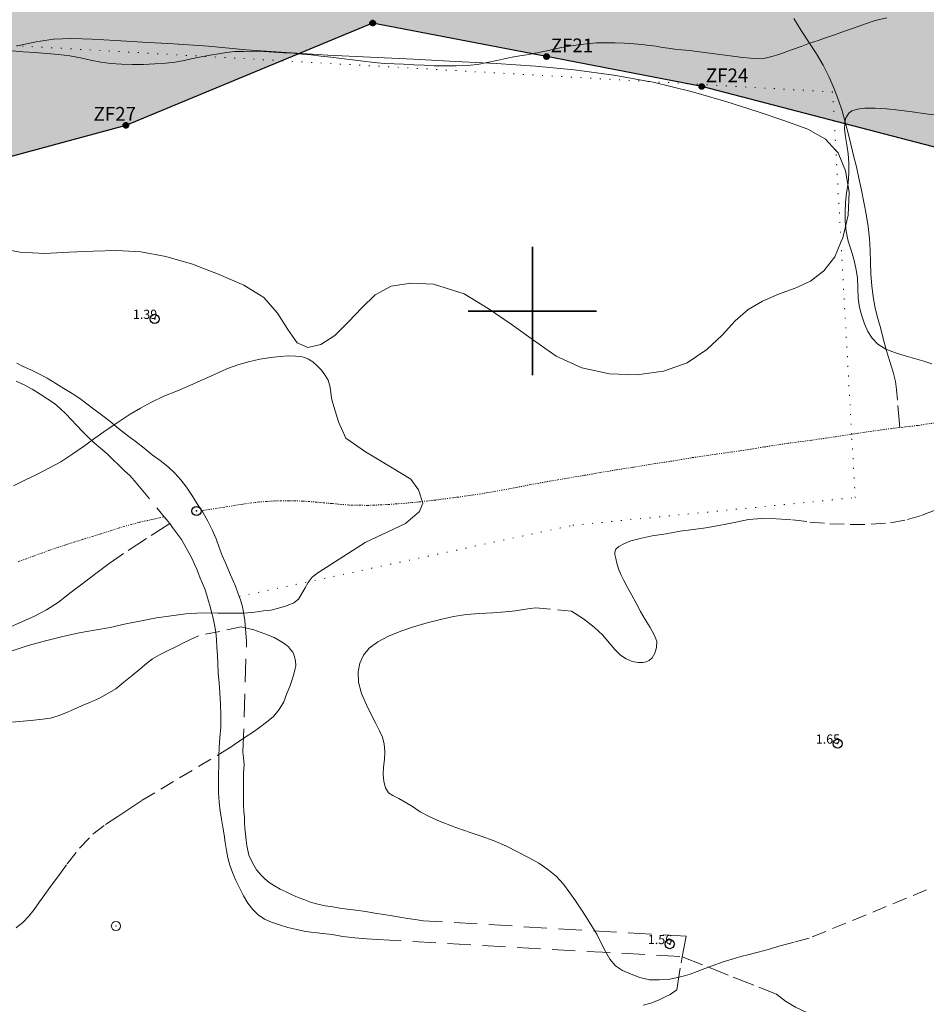
# Model space of a CAD drawing. Extents: x 499867 to 501117, y 1831487 to 1832297.
# Drawn here: x 500044 to 500143, y 1832124 to 1832232 of the extents above; entities that cross this region are included whole.
import ezdxf

# ---------------------------------------------------------------- set-up
doc = ezdxf.new("R2010")
doc.units = 0
doc.header["$MEASUREMENT"] = 0
doc.header["$PDMODE"] = 32
doc.header["$PDSIZE"] = -0.37
for name, pattern in [('ACAD_ISO02W100', [15, 12, -3]), ('DIVIDE', [1.25, 0.5, -0.25, 0, -0.25, 0, -0.25]), ('DOT2', [3.175, 0, -3.175]), ('HIDDEN', [9.525, 6.35, -3.175])]:
    doc.linetypes.add(name, pattern=pattern)
for name, color, linetype in [('0BUFER', 7, 'Continuous'), ('0E20', 7, 'Continuous'), ('0VERT7', 7, 'Continuous'), ('1TODAS1K', 7, 'Continuous'), ('1VERTICE2', 7, 'Continuous'), ('ARBOLES', 90, 'Continuous'), ('BRECHA', 7, 'Continuous'), ('CERCA', 1, 'Continuous'), ('COTA FOTOGRAMETRICA', 10, 'Continuous'), ('CULTIVO', 7, 'Continuous'), ('CURVA AUXILIAR', 7, 'Continuous'), ('CURVA INTERMEDIA', 17, 'Continuous'), ('ESCURRIMIENTO', 7, 'Continuous'), ('FLECHA DE ESCURRIMIENTO', 7, 'Continuous'), ('SIMBOLO GRADICULA', 7, 'Continuous'), ('VEREDA', 7, 'Continuous')]:
    doc.layers.add(name, color=color, linetype=linetype)
doc.styles.add('WMF-Times New Roman0', font='TIMES.TTF')
doc.linetypes.add('ZIGZAG', pattern='A,0.00254,-5.08,[131,ltypeshp.shx,S=5.08,R=0,X=-5.08,Y=0],-10.16,[131,ltypeshp.shx,S=5.08,R=180,X=5.08,Y=0],-5.08', length=20.32254)

msp = doc.modelspace()

# ---------------------------------------------------------------- hatches: boundary and pattern name
at = {"linetype": 'Continuous'}
for color, points in [(254, [(500627.663, 1832261.274), (500627.592, 1832260.739), (500623.835, 1832249.998), (500620.415, 1832245.619), (500598.508, 1832229.278), (500592.138, 1832221.95), (500585.326, 1832215.982), (500580.472, 1832213.03), (500570.759, 1832208.879), (500564.373, 1832203.219), (500556.197, 1832197.744), (500535.629, 1832186.907), (500518.064, 1832179.336), (500486.389, 1832160.204), (500472.071, 1832153.693), (500459.56, 1832149.32), (500454.248, 1832148.241), (500438.199, 1832147.206), (500419.674, 1832144.822), (500407.802, 1832144.732), (500386.304, 1832146.648), (500347.013, 1832144.804), (500341.479, 1832145.317), (500329.309, 1832148.271), (500291.864, 1832160.875), (500276.776, 1832168.104), (500263.851, 1832177.294), (500248.08, 1832186.71), (500196.479, 1832207.673), (500182.057, 1832211.441), (500168.802, 1832212.993), (500147.156, 1832217.052), (500118.482, 1832224.499), (500101.543, 1832227.763), (500082.556, 1832231.422), (500055.613, 1832220.264), (500041.44, 1832216.445), (500026.802, 1832215.109), (500014.448, 1832216.27), (499991.651, 1832222.967), (499964.688, 1832227.157), (499939.509, 1832228), (499923.984, 1832229.813), (499906.157, 1832230.632), (499902.39, 1832230.806), (499890.255, 1832227.104), (499890.255, 1832248.081), (499897.36, 1832250.315), (499901.534, 1832250.866), (499925.654, 1832249.757), (499940.179, 1832247.989), (499966.565, 1832247.105), (499996.024, 1832242.527), (500020.085, 1832235.459), (500027.774, 1832235.085), (500037.967, 1832236.141), (500050.292, 1832239.543), (500078.131, 1832251.258), (500078.275, 1832251.266), (500085.137, 1832251.648), (500091.377, 1832249.56), (500098.663, 1832248.85), (500112.523, 1832245.526), (500122.409, 1832244.145), (500150.842, 1832236.709), (500172.488, 1832232.65), (500185.727, 1832231.154), (500202.798, 1832226.693), (500257.022, 1832204.665), (500274.996, 1832193.934), (500285.418, 1832186.141), (500300.506, 1832178.912), (500335.613, 1832167.252), (500346.075, 1832164.782), (500386.725, 1832166.69), (500409.578, 1832164.653), (500419.334, 1832164.819), (500436.202, 1832167.119), (500452.961, 1832168.2), (500465.472, 1832172.573), (500478.003, 1832178.361), (500508.888, 1832197.164), (500526.357, 1832204.628), (500545.514, 1832214.652), (500551.107, 1832218.186), (500559.919, 1832225.996), (500572.612, 1832231.421), (500577.043, 1832235.07), (500584.657, 1832243.83), (500598.423, 1832254.651), (500603.955, 1832257.524), (500606.514, 1832259.998), (500606.892, 1832261.274)]), (174, [(500082.56, 1832231.12), (500082.5, 1832231.13), (500082.45, 1832231.14), (500082.41, 1832231.16), (500082.36, 1832231.19), (500082.33, 1832231.23), (500082.3, 1832231.27), (500082.27, 1832231.32), (500082.26, 1832231.37), (500082.26, 1832231.42), (500082.26, 1832231.47), (500082.27, 1832231.52), (500082.3, 1832231.57), (500082.33, 1832231.61), (500082.36, 1832231.65), (500082.41, 1832231.68), (500082.45, 1832231.7), (500082.5, 1832231.72), (500082.56, 1832231.72), (500082.61, 1832231.72), (500082.66, 1832231.7), (500082.71, 1832231.68), (500082.75, 1832231.65), (500082.79, 1832231.61), (500082.82, 1832231.57), (500082.84, 1832231.52), (500082.85, 1832231.47), (500082.86, 1832231.42), (500082.85, 1832231.37), (500082.84, 1832231.32), (500082.82, 1832231.27), (500082.79, 1832231.23), (500082.75, 1832231.19), (500082.71, 1832231.16), (500082.66, 1832231.14), (500082.61, 1832231.13)]), (174, [(500101.54, 1832227.46), (500101.49, 1832227.47), (500101.44, 1832227.48), (500101.39, 1832227.5), (500101.35, 1832227.53), (500101.31, 1832227.57), (500101.28, 1832227.61), (500101.26, 1832227.66), (500101.25, 1832227.71), (500101.24, 1832227.76), (500101.25, 1832227.82), (500101.26, 1832227.87), (500101.28, 1832227.91), (500101.31, 1832227.96), (500101.35, 1832227.99), (500101.39, 1832228.02), (500101.44, 1832228.05), (500101.49, 1832228.06), (500101.54, 1832228.06), (500101.59, 1832228.06), (500101.65, 1832228.05), (500101.69, 1832228.02), (500101.74, 1832227.99), (500101.77, 1832227.96), (500101.8, 1832227.91), (500101.82, 1832227.87), (500101.84, 1832227.82), (500101.84, 1832227.76), (500101.84, 1832227.71), (500101.82, 1832227.66), (500101.8, 1832227.61), (500101.77, 1832227.57), (500101.74, 1832227.53), (500101.69, 1832227.5), (500101.65, 1832227.48), (500101.59, 1832227.47)]), (174, [(500118.48, 1832224.2), (500118.43, 1832224.2), (500118.38, 1832224.22), (500118.33, 1832224.24), (500118.29, 1832224.27), (500118.25, 1832224.31), (500118.22, 1832224.35), (500118.2, 1832224.4), (500118.19, 1832224.45), (500118.18, 1832224.5), (500118.19, 1832224.55), (500118.2, 1832224.6), (500118.22, 1832224.65), (500118.25, 1832224.69), (500118.29, 1832224.73), (500118.33, 1832224.76), (500118.38, 1832224.78), (500118.43, 1832224.79), (500118.48, 1832224.8), (500118.53, 1832224.79), (500118.58, 1832224.78), (500118.63, 1832224.76), (500118.67, 1832224.73), (500118.71, 1832224.69), (500118.74, 1832224.65), (500118.76, 1832224.6), (500118.78, 1832224.55), (500118.78, 1832224.5), (500118.78, 1832224.45), (500118.76, 1832224.4), (500118.74, 1832224.35), (500118.71, 1832224.31), (500118.67, 1832224.27), (500118.63, 1832224.24), (500118.58, 1832224.22), (500118.53, 1832224.2)]), (174, [(500055.61, 1832219.96), (500055.56, 1832219.97), (500055.51, 1832219.98), (500055.46, 1832220), (500055.42, 1832220.03), (500055.38, 1832220.07), (500055.35, 1832220.11), (500055.33, 1832220.16), (500055.32, 1832220.21), (500055.31, 1832220.26), (500055.32, 1832220.32), (500055.33, 1832220.37), (500055.35, 1832220.41), (500055.38, 1832220.46), (500055.42, 1832220.49), (500055.46, 1832220.52), (500055.51, 1832220.55), (500055.56, 1832220.56), (500055.61, 1832220.56), (500055.67, 1832220.56), (500055.72, 1832220.55), (500055.76, 1832220.52), (500055.81, 1832220.49), (500055.84, 1832220.46), (500055.87, 1832220.41), (500055.9, 1832220.37), (500055.91, 1832220.32), (500055.91, 1832220.26), (500055.91, 1832220.21), (500055.9, 1832220.16), (500055.87, 1832220.11), (500055.84, 1832220.07), (500055.81, 1832220.03), (500055.76, 1832220), (500055.72, 1832219.98), (500055.67, 1832219.97)])]:
    msp.add_hatch(color=color, dxfattribs=at).paths.add_polyline_path(points)

# ---------------------------------------------------------------- linework, layer by layer
at = {"layer": '0BUFER'}
msp.add_lwpolyline([(500147.156, 1832217.052), (500118.482, 1832224.499), (500101.543, 1832227.763), (500082.556, 1832231.422), (500055.613, 1832220.264), (500041.44, 1832216.445)], dxfattribs=at)
at = {"layer": '0E20', "linetype": 'Continuous', "lineweight": 20, "ltscale": 0.5}
for points in [[(500082.56, 1832231.42), (500055.61, 1832220.26)], [(500101.54, 1832227.76), (500082.56, 1832231.42)], [(500118.48, 1832224.5), (500101.54, 1832227.76)], [(500147.16, 1832217.05), (500118.48, 1832224.5)], [(500055.61, 1832220.26), (500041.44, 1832216.44)]]:
    msp.add_lwpolyline(points, dxfattribs=at)
at = {"layer": '0VERT7', "color": 174}
for points in [[(500082.56, 1832231.12), (500082.5, 1832231.13), (500082.45, 1832231.14), (500082.41, 1832231.16), (500082.36, 1832231.19), (500082.33, 1832231.23), (500082.3, 1832231.27), (500082.27, 1832231.32), (500082.26, 1832231.37), (500082.26, 1832231.42), (500082.26, 1832231.47), (500082.27, 1832231.52), (500082.3, 1832231.57), (500082.33, 1832231.61), (500082.36, 1832231.65), (500082.41, 1832231.68), (500082.45, 1832231.7), (500082.5, 1832231.72), (500082.56, 1832231.72), (500082.61, 1832231.72), (500082.66, 1832231.7), (500082.71, 1832231.68), (500082.75, 1832231.65), (500082.79, 1832231.61), (500082.82, 1832231.57), (500082.84, 1832231.52), (500082.85, 1832231.47), (500082.86, 1832231.42), (500082.85, 1832231.37), (500082.84, 1832231.32), (500082.82, 1832231.27), (500082.79, 1832231.23), (500082.75, 1832231.19), (500082.71, 1832231.16), (500082.66, 1832231.14), (500082.61, 1832231.13), (500082.56, 1832231.12)], [(500101.54, 1832227.46), (500101.49, 1832227.47), (500101.44, 1832227.48), (500101.39, 1832227.5), (500101.35, 1832227.53), (500101.31, 1832227.57), (500101.28, 1832227.61), (500101.26, 1832227.66), (500101.25, 1832227.71), (500101.24, 1832227.76), (500101.25, 1832227.82), (500101.26, 1832227.87), (500101.28, 1832227.91), (500101.31, 1832227.96), (500101.35, 1832227.99), (500101.39, 1832228.02), (500101.44, 1832228.05), (500101.49, 1832228.06), (500101.54, 1832228.06), (500101.59, 1832228.06), (500101.65, 1832228.05), (500101.69, 1832228.02), (500101.74, 1832227.99), (500101.77, 1832227.96), (500101.8, 1832227.91), (500101.82, 1832227.87), (500101.84, 1832227.82), (500101.84, 1832227.76), (500101.84, 1832227.71), (500101.82, 1832227.66), (500101.8, 1832227.61), (500101.77, 1832227.57), (500101.74, 1832227.53), (500101.69, 1832227.5), (500101.65, 1832227.48), (500101.59, 1832227.47), (500101.54, 1832227.46)], [(500118.48, 1832224.2), (500118.43, 1832224.2), (500118.38, 1832224.22), (500118.33, 1832224.24), (500118.29, 1832224.27), (500118.25, 1832224.31), (500118.22, 1832224.35), (500118.2, 1832224.4), (500118.19, 1832224.45), (500118.18, 1832224.5), (500118.19, 1832224.55), (500118.2, 1832224.6), (500118.22, 1832224.65), (500118.25, 1832224.69), (500118.29, 1832224.73), (500118.33, 1832224.76), (500118.38, 1832224.78), (500118.43, 1832224.79), (500118.48, 1832224.8), (500118.53, 1832224.79), (500118.58, 1832224.78), (500118.63, 1832224.76), (500118.67, 1832224.73), (500118.71, 1832224.69), (500118.74, 1832224.65), (500118.76, 1832224.6), (500118.78, 1832224.55), (500118.78, 1832224.5), (500118.78, 1832224.45), (500118.76, 1832224.4), (500118.74, 1832224.35), (500118.71, 1832224.31), (500118.67, 1832224.27), (500118.63, 1832224.24), (500118.58, 1832224.22), (500118.53, 1832224.2), (500118.48, 1832224.2)], [(500055.61, 1832219.96), (500055.56, 1832219.97), (500055.51, 1832219.98), (500055.46, 1832220), (500055.42, 1832220.03), (500055.38, 1832220.07), (500055.35, 1832220.11), (500055.33, 1832220.16), (500055.32, 1832220.21), (500055.31, 1832220.26), (500055.32, 1832220.32), (500055.33, 1832220.37), (500055.35, 1832220.41), (500055.38, 1832220.46), (500055.42, 1832220.49), (500055.46, 1832220.52), (500055.51, 1832220.55), (500055.56, 1832220.56), (500055.61, 1832220.56), (500055.67, 1832220.56), (500055.72, 1832220.55), (500055.76, 1832220.52), (500055.81, 1832220.49), (500055.84, 1832220.46), (500055.87, 1832220.41), (500055.9, 1832220.37), (500055.91, 1832220.32), (500055.91, 1832220.26), (500055.91, 1832220.21), (500055.9, 1832220.16), (500055.87, 1832220.11), (500055.84, 1832220.07), (500055.81, 1832220.03), (500055.76, 1832220), (500055.72, 1832219.98), (500055.67, 1832219.97), (500055.61, 1832219.96)]]:
    msp.add_lwpolyline(points, dxfattribs=at)
at = {"layer": 'ARBOLES', "color": 3, "linetype": 'ZIGZAG', "lineweight": 9, "ltscale": 0.05}
msp.add_lwpolyline([(500041.554, 1832206.887), (500044.087, 1832206.411), (500046.755, 1832206.279), (500049.396, 1832206.442), (500052.042, 1832206.545), (500054.62, 1832206.619), (500057.244, 1832206.448), (500059.969, 1832205.954), (500062.894, 1832205.099), (500065.806, 1832203.995), (500068.498, 1832202.834), (500070.688, 1832201.473), (500072.175, 1832199.761), (500073.299, 1832197.993), (500074.313, 1832196.522), (500075.484, 1832196.038), (500076.888, 1832196.37), (500078.423, 1832197.33), (500079.933, 1832198.811), (500081.38, 1832200.344), (500082.837, 1832201.76), (500084.573, 1832202.727), (500086.712, 1832203.056), (500089.213, 1832202.933), (500092.546, 1832201.891), (500095.15, 1832200.284), (500097.69, 1832198.587), (500100.119, 1832196.821), (500102.591, 1832195.095), (500105.402, 1832193.803), (500108.403, 1832193.145), (500111.39, 1832193.031), (500114.327, 1832193.446), (500116.912, 1832194.339), (500119.04, 1832195.805), (500120.731, 1832197.385), (500122.152, 1832198.927), (500123.567, 1832200.161), (500125.107, 1832201.063), (500126.884, 1832201.845), (500128.672, 1832202.509), (500130.356, 1832203.27), (500131.806, 1832204.377), (500133.027, 1832205.913), (500133.69, 1832207.508), (500133.889, 1832207.985), (500134.479, 1832210.446), (500134.587, 1832212.982), (500134.192, 1832215.316), (500133.37, 1832217.279), (500133.132, 1832217.535), (500132.013, 1832218.741), (500130.061, 1832219.84), (500127.557, 1832220.758), (500124.548, 1832221.759), (500121.126, 1832222.863), (500117.326, 1832223.945), (500113.189, 1832224.959), (500112.713, 1832225.044), (500108.873, 1832225.732), (500104.564, 1832226.304), (500100.33, 1832226.705), (500096.033, 1832227.017), (500091.589, 1832227.244), (500087.004, 1832227.47), (500082.277, 1832227.695), (500077.657, 1832227.906), (500073.1, 1832228.206), (500068.745, 1832228.512), (500064.643, 1832228.89), (500060.812, 1832229.162), (500057.428, 1832229.346), (500054.495, 1832229.524), (500051.92, 1832229.676), (500049.709, 1832229.743), (500047.724, 1832229.666), (500045.805, 1832229.392), (500043.762, 1832228.942)], dxfattribs=at)
at = {"layer": 'BRECHA', "color": 1, "linetype": 'HIDDEN', "lineweight": 5, "ltscale": 0.4, "elevation": 0.079}
for points in [[(500116.351, 1832129.555), (500116.795, 1832131.79), (500088.054, 1832133.482), (500087.2, 1832133.616), (500086.37, 1832133.741), (500085.516, 1832133.875), (500084.696, 1832134.024), (500083.759, 1832134.162), (500082.797, 1832134.31), (500081.785, 1832134.476), (500080.715, 1832134.638), (500079.792, 1832134.742), (500078.987, 1832134.857), (500078.192, 1832134.996), (500077.387, 1832135.111), (500076.586, 1832135.309), (500075.761, 1832135.517), (500075.047, 1832135.795), (500074.432, 1832136.034), (500073.778, 1832136.317), (500073.108, 1832136.634), (500072.463, 1832136.942), (500071.837, 1832137.298), (500071.27, 1832137.661), (500070.796, 1832138.043), (500070.429, 1832138.412), (500069.884, 1832139.049), (500069.436, 1832139.79), (500069.035, 1832140.654), (500068.81, 1832141.676), (500068.755, 1832142.264), (500068.671, 1832142.92), (500068.611, 1832143.567), (500068.566, 1832144.179), (500068.545, 1832144.782), (500068.5, 1832145.394), (500068.469, 1832146.114), (500068.457, 1832146.884), (500068.449, 1832147.737), (500068.45, 1832148.614), (500068.471, 1832149.541), (500068.525, 1832150.482), (500068.449, 1832151.305), (500068.394, 1832151.893), (500068.789, 1832163.975), (500068.616, 1832166.223), (500068.501, 1832166.948), (500068.347, 1832167.716), (500068.134, 1832168.478), (500067.996, 1832168.859), (500067.847, 1832169.27), (500067.58, 1832169.968), (500067.31, 1832170.583), (500067.024, 1832171.232), (500066.748, 1832171.906), (500066.448, 1832172.59), (500066.142, 1832173.332), (500065.8, 1832174.201), (500065.463, 1832175.154), (500065.051, 1832176.135), (500064.572, 1832177.086), (500064.009, 1832178.042), (500063.889, 1832178.223), (500063.402, 1832178.958), (500062.805, 1832179.898), (500062.213, 1832180.78), (500061.627, 1832181.603), (500060.944, 1832182.321), (500060.216, 1832183.001), (500059.347, 1832183.679), (500058.469, 1832184.332), (500057.609, 1832185.035), (500056.764, 1832185.703), (500055.797, 1832186.42), (500054.79, 1832187.18), (500053.851, 1832187.97), (500052.942, 1832188.691), (500052.103, 1832189.301), (500051.338, 1832189.882), (500050.572, 1832190.463), (500049.739, 1832191.014), (500048.846, 1832191.559), (500047.954, 1832192.105), (500047.012, 1832192.669), (500046.101, 1832193.165), (500045.219, 1832193.593), (500044.402, 1832193.968), (500043.692, 1832194.329)], [(500043.638, 1832192.368), (500044.519, 1832191.94), (500045.381, 1832191.463), (500046.259, 1832190.951), (500047.092, 1832190.4), (500047.813, 1832189.922), (500048.445, 1832189.364), (500049.069, 1832188.782), (500049.673, 1832188.151), (500050.227, 1832187.538), (500050.831, 1832186.907), (500051.47, 1832186.29), (500052.148, 1832185.63), (500052.854, 1832185.044), (500053.576, 1832184.423), (500054.229, 1832183.772), (500054.852, 1832183.19), (500055.466, 1832182.583), (500056.049, 1832182.045), (500056.564, 1832181.476), (500059.798, 1832177.556), (500059.81, 1832177.542), (500060.224, 1832177.05), (500060.396, 1832176.809)], [(500060.396, 1832176.809), (500060.701, 1832176.383), (500061.242, 1832175.663), (500061.689, 1832175.064), (500062.033, 1832174.42), (500062.427, 1832173.757), (500062.826, 1832173.036), (500063.111, 1832172.386), (500063.352, 1832171.84), (500063.538, 1832171.371), (500063.739, 1832170.868), (500063.994, 1832170.287), (500064.24, 1832169.681), (500064.457, 1832169.002), (500064.625, 1832168.342), (500064.797, 1832167.765), (500064.95, 1832167.139), (500065.153, 1832166.494), (500065.292, 1832165.76), (500065.437, 1832164.967), (500065.498, 1832164.179), (500065.556, 1832163.307), (500065.622, 1832162.459), (500065.661, 1832161.538), (500065.675, 1832160.485), (500065.783, 1832159.451), (500065.862, 1832158.344), (500065.928, 1832157.129), (500065.974, 1832155.865), (500065.962, 1832154.595), (500065.88, 1832153.438), (500065.811, 1832152.388), (500065.747, 1832151.422), (500065.766, 1832150.451), (500065.741, 1832149.441), (500065.726, 1832148.456), (500065.726, 1832147.436), (500065.785, 1832146.422), (500065.897, 1832145.472), (500066.052, 1832144.562), (500066.203, 1832143.71), (500066.328, 1832142.869), (500066.454, 1832142.027), (500066.595, 1832141.15), (500066.73, 1832140.333), (500066.958, 1832139.536), (500067.245, 1832138.745), (500067.621, 1832137.891), (500068.006, 1832137.061), (500068.465, 1832136.203), (500068.919, 1832135.403), (500069.469, 1832134.707), (500070.068, 1832134.135), (500070.729, 1832133.651), (500071.507, 1832133.32), (500072.387, 1832133.034), (500073.302, 1832132.763), (500074.26, 1832132.532), (500075.227, 1832132.326), (500076.165, 1832132.188), (500077.112, 1832132.074), (500078.118, 1832131.966), (500079.286, 1832131.766), (500080.616, 1832131.617), (500081.906, 1832131.512), (500083.123, 1832131.435), (500116.351, 1832129.555)]]:
    msp.add_lwpolyline(points, dxfattribs=at)
at = {"layer": 'CERCA', "color": 1, "linetype": 'DOT2', "lineweight": 20, "ltscale": 0.3, "elevation": 0.079}
msp.add_lwpolyline([(500067.996, 1832168.859), (500104.413, 1832176.627), (500135.242, 1832179.645), (500134.857, 1832186.563), (500133.69, 1832207.508), (500133.132, 1832217.535), (500132.777, 1832223.91), (500112.713, 1832225.044), (500043.762, 1832228.942), (500043.761, 1832228.942), (500040.352, 1832229.135)], dxfattribs=at)
at = {"layer": 'COTA FOTOGRAMETRICA'}
for p in [(500058.764, 1832199.144, 1.388), (500133.326, 1832152.804, 1.646), (500114.99, 1832130.934, 1.557)]:
    msp.add_point(p, dxfattribs=at)
at = {"layer": 'CULTIVO', "color": 70, "lineweight": 13}
msp.add_point((500054.521, 1832132.904), dxfattribs=at)
at = {"layer": 'CURVA AUXILIAR', "color": 17, "linetype": 'HIDDEN', "lineweight": 5, "ltscale": 0.25}
for points, elevation in [([(500143.618, 1832194.259), (500142.728, 1832194.52), (500141.715, 1832194.829), (500140.693, 1832195.114), (500139.656, 1832195.432), (500138.598, 1832195.844), (500137.705, 1832196.389), (500137.077, 1832197.03), (500136.604, 1832197.781), (500136.268, 1832198.591), (500135.96, 1832199.475), (500135.697, 1832200.399), (500135.579, 1832201.408), (500135.515, 1832202.481), (500135.48, 1832203.628), (500135.298, 1832204.69), (500135.078, 1832205.653), (500134.784, 1832206.645), (500134.491, 1832207.638), (500134.26, 1832208.719), (500134.137, 1832209.786), (500134.137, 1832210.806), (500134.196, 1832211.831), (500134.299, 1832212.896), (500134.46, 1832213.966), (500134.548, 1832215.065), (500134.552, 1832216.168), (500134.459, 1832217.167), (500134.322, 1832218.126), (500134.191, 1832219.027), (500134.09, 1832219.859), (500134.099, 1832220.536), (500134.197, 1832221.007), (500134.346, 1832221.317), (500134.544, 1832221.609), (500134.89, 1832221.842), (500135.476, 1832222.039), (500136.309, 1832222.14), (500137.412, 1832222.136), (500138.662, 1832222.074), (500139.992, 1832221.925), (500141.454, 1832221.753), (500142.956, 1832221.537), (500144.493, 1832221.335)], 1.506), ([(500143.036, 1832136.848), (500130.224, 1832131.579), (500128.581, 1832131.142), (500127.065, 1832130.74), (500125.75, 1832130.345), (500124.65, 1832130.065), (500123.667, 1832129.796), (500122.738, 1832129.591), (500121.795, 1832129.278), (500120.734, 1832128.955), (500119.723, 1832128.612), (500118.819, 1832128.255), (500117.984, 1832127.928), (500117.227, 1832127.657), (500116.464, 1832127.443), (500115.677, 1832127.24), (500114.825, 1832127.09), (500113.845, 1832127.046), (500112.767, 1832127.041), (500111.735, 1832127.3), (500110.766, 1832127.649), (500109.841, 1832128.037), (500109.081, 1832128.559), (500108.457, 1832129.284), (500107.963, 1832130.127), (500107.499, 1832131.044), (500107.029, 1832132.02), (500106.496, 1832132.907), (500105.898, 1832133.848), (500105.292, 1832134.764), (500104.71, 1832135.67), (500104.084, 1832136.536), (500103.403, 1832137.481), (500102.601, 1832138.331), (500101.668, 1832139.062), (500100.69, 1832139.754), (500099.577, 1832140.386), (500098.37, 1832140.997), (500097.163, 1832141.608), (500095.829, 1832142.183), (500094.393, 1832142.714), (500092.814, 1832143.243), (500091.27, 1832143.787), (500089.917, 1832144.313), (500088.74, 1832144.856), (500087.755, 1832145.381), (500086.921, 1832145.932), (500086.118, 1832146.414), (500085.403, 1832146.834), (500084.758, 1832147.142), (500084.28, 1832147.441), (500083.956, 1832147.992), (500083.773, 1832148.686), (500083.702, 1832149.45), (500083.748, 1832150.225), (500083.848, 1832151.064), (500083.874, 1832151.932), (500083.822, 1832152.745), (500083.634, 1832153.498), (500083.318, 1832154.216), (500082.889, 1832155.006), (500082.424, 1832155.923), (500081.894, 1832157.036), (500081.353, 1832158.266), (500081.013, 1832159.503), (500080.968, 1832160.625), (500081.15, 1832161.602), (500081.544, 1832162.469), (500082.183, 1832163.239), (500083.103, 1832163.93), (500084.279, 1832164.549), (500085.617, 1832165.076), (500087.019, 1832165.55), (500088.52, 1832165.986), (500089.967, 1832166.357), (500091.396, 1832166.68), (500092.81, 1832166.894), (500094.211, 1832167.001), (500095.661, 1832167.088), (500097.028, 1832167.179), (500098.154, 1832167.308), (500099.021, 1832167.424), (500099.745, 1832167.539), (500100.376, 1832167.633), (500104.277, 1832167.248), (500105.574, 1832166.432), (500106.74, 1832165.497), (500107.675, 1832164.624), (500108.378, 1832163.812), (500109.018, 1832163.053), (500109.631, 1832162.446), (500110.238, 1832162.04), (500110.902, 1832161.782), (500111.531, 1832161.651), (500112.041, 1832161.651), (500112.413, 1832161.733), (500112.73, 1832161.893), (500113.061, 1832162.16), (500113.37, 1832162.663), (500113.56, 1832163.297), (500113.568, 1832163.974), (500113.301, 1832164.672), (500112.872, 1832165.462), (500112.315, 1832166.359), (500111.807, 1832167.237), (500111.332, 1832168.129), (500110.849, 1832168.997), (500110.38, 1832169.831), (500109.966, 1832170.587), (500109.656, 1832171.245), (500109.385, 1832171.861), (500109.232, 1832172.487), (500109.09, 1832172.995), (500109.003, 1832173.426), (500109, 1832173.71), (500109.115, 1832174.005), (500109.431, 1832174.307), (500109.972, 1832174.606), (500110.748, 1832174.927), (500111.78, 1832175.177), (500113.081, 1832175.464), (500114.613, 1832175.69), (500116.115, 1832175.983), (500117.57, 1832176.154), (500118.926, 1832176.363), (500120.173, 1832176.586), (500121.294, 1832176.773), (500122.375, 1832177.004), (500123.608, 1832177.26), (500125.043, 1832177.382), (500126.671, 1832177.343), (500128.378, 1832177.217), (500130.297, 1832176.981), (500132.46, 1832176.791), (500134.696, 1832176.714), (500136.971, 1832176.735), (500139.101, 1832176.898), (500140.966, 1832177.249), (500142.535, 1832177.715), (500143.873, 1832178.242)], 1.506), ([(500043.631, 1832132.722), (500044.405, 1832133.327), (500045.031, 1832133.99), (500045.592, 1832134.706), (500046.168, 1832135.53), (500046.768, 1832136.344), (500047.397, 1832137.233), (500048.176, 1832138.289), (500049.207, 1832139.701), (500050.544, 1832141.39), (500051.99, 1832142.923), (500053.396, 1832143.991), (500054.726, 1832144.861), (500056.031, 1832145.741), (500057.396, 1832146.627), (500066.967, 1832152.362), (500067.353, 1832152.638), (500068.045, 1832153.105), (500068.736, 1832153.573), (500069.452, 1832154.03), (500070.197, 1832154.562), (500070.961, 1832155.143), (500071.72, 1832155.782), (500072.35, 1832156.528), (500072.842, 1832157.357), (500073.196, 1832158.267), (500073.503, 1832159.054), (500073.727, 1832159.703), (500073.922, 1832160.279), (500074.074, 1832160.814), (500074.158, 1832161.32), (500074.123, 1832161.815), (500074.006, 1832162.314), (500073.845, 1832162.773), (500073.602, 1832163.094), (500073.364, 1832163.357), (500073.003, 1832163.667), (500072.51, 1832164), (500071.785, 1832164.395), (500070.801, 1832164.778), (500069.586, 1832165.223), (500068.206, 1832165.533), (500063.529, 1832164.577)], 1.515), ([(500063.529, 1832164.577), (500062.587, 1832164.122), (500061.894, 1832163.797), (500061.07, 1832163.352), (500060.138, 1832162.922), (500059.298, 1832162.512), (500058.523, 1832162.049), (500057.847, 1832161.547), (500057.122, 1832160.923), (500056.286, 1832160.229), (500055.381, 1832159.504), (500054.51, 1832158.795), (500053.58, 1832158.223), (500052.721, 1832157.763), (500051.755, 1832157.318), (500050.783, 1832156.931), (500049.885, 1832156.516), (500049.04, 1832156.165), (500048.23, 1832155.829), (500047.365, 1832155.57), (500046.532, 1832155.469), (500045.558, 1832155.367), (500044.407, 1832155.248), (500043.148, 1832155.143)], 1.515)]:
    msp.add_lwpolyline(points, dxfattribs=dict(at, elevation=elevation))
at = {"layer": 'CURVA INTERMEDIA', "color": 17, "linetype": 'Continuous', "lineweight": 9, "elevation": 1.019}
for points in [[(500138.7, 1832232.001), (500137.424, 1832231.704), (500136.251, 1832231.311), (500135.162, 1832230.913), (500134.082, 1832230.54), (500133.095, 1832230.188), (500132.108, 1832229.835), (500131.19, 1832229.513), (500130.256, 1832229.225), (500129.328, 1832228.877), (500128.4, 1832228.53), (500127.584, 1832228.253), (500126.886, 1832227.987), (500126.148, 1832227.764), (500125.404, 1832227.6), (500124.65, 1832227.554), (500123.816, 1832227.595), (500122.967, 1832227.67), (500117.146, 1832228.433), (500116.273, 1832228.518), (500115.508, 1832228.589), (500114.835, 1832228.681), (500114.163, 1832228.773), (500113.5, 1832228.889), (500112.769, 1832228.975), (500111.93, 1832229.075), (500111.056, 1832229.16), (500110.065, 1832229.234), (500109.031, 1832229.268), (500107.986, 1832229.278), (500106.957, 1832229.253), (500105.934, 1832229.17), (500104.984, 1832229.058), (500104.039, 1832228.887), (500102.977, 1832228.705), (500101.887, 1832228.45), (500100.688, 1832228.208), (500099.347, 1832227.965), (500098.143, 1832227.782), (500097.096, 1832227.566), (500096.123, 1832227.322), (500095.076, 1832227.106), (500094.004, 1832226.9), (500092.888, 1832226.796), (500091.682, 1832226.755), (500090.462, 1832226.748), (500089.31, 1832226.772), (500088.167, 1832226.82), (500087.049, 1832226.858), (500085.941, 1832226.921), (500084.916, 1832226.98), (500083.856, 1832227.024), (500082.733, 1832227.121), (500081.536, 1832227.247), (500080.348, 1832227.397), (500079.16, 1832227.548), (500077.997, 1832227.689), (500076.883, 1832227.81), (500075.828, 1832227.938), (500074.837, 1832228.012), (500073.831, 1832228.12), (500072.806, 1832228.178), (500071.757, 1832228.247), (500070.648, 1832228.31), (500069.53, 1832228.348), (500068.477, 1832228.333), (500067.506, 1832228.314), (500066.615, 1832228.208), (500065.714, 1832228.077), (500064.804, 1832227.921), (500063.85, 1832227.726), (500062.906, 1832227.555), (500061.976, 1832227.35), (500060.998, 1832227.164), (500059.964, 1832227.056), (500058.774, 1832226.981), (500057.525, 1832226.901), (500056.329, 1832226.885), (500055.127, 1832226.927), (500053.97, 1832227.009), (500052.866, 1832227.156), (500051.765, 1832227.385), (500050.665, 1832227.615), (500049.506, 1832227.839), (500048.269, 1832228.009), (500046.979, 1832228.114), (500045.655, 1832228.205), (500044.404, 1832228.266), (500043.207, 1832228.392)], [(500043.325, 1832180.933), (500044.584, 1832181.548), (500045.877, 1832182.178), (500047.189, 1832182.857), (500048.51, 1832183.561), (500049.831, 1832184.407), (500051.111, 1832185.297), (500052.231, 1832186.136), (500053.21, 1832186.831), (500054.125, 1832187.438), (500055.085, 1832188.084), (500056.079, 1832188.746), (500057.19, 1832189.418), (500058.409, 1832190.077), (500059.761, 1832190.712), (500061.236, 1832191.3), (500062.593, 1832191.876), (500063.798, 1832192.427), (500064.892, 1832192.908), (500065.892, 1832193.368), (500066.815, 1832193.774), (500067.836, 1832194.142), (500069.014, 1832194.476), (500070.232, 1832194.767), (500071.436, 1832194.95), (500072.469, 1832195.058), (500073.366, 1832195.106), (500074.116, 1832195.069), (500074.724, 1832195.031), (500075.137, 1832194.927), (500075.555, 1832194.764), (500076.034, 1832194.465), (500076.513, 1832194.023), (500076.959, 1832193.567), (500077.351, 1832193.046), (500077.69, 1832192.461), (500077.928, 1832191.689), (500078.034, 1832190.798), (500078.096, 1832190.315), (500078.827, 1832187.909)], [(500078.827, 1832187.909), (500079.61, 1832186.127), (500081.779, 1832184.651), (500084.681, 1832182.889), (500086.738, 1832181.667), (500087.552, 1832180.506), (500088.041, 1832179.05), (500087.684, 1832178.133), (500086.126, 1832176.84), (500081.727, 1832174.753), (500076.571, 1832171.456), (500075.953, 1832170.959), (500075.508, 1832170.396), (500075.195, 1832169.81), (500074.838, 1832169.184), (500074.456, 1832168.568), (500073.936, 1832168.176), (500073.159, 1832167.855), (500072.26, 1832167.581), (500071.438, 1832167.363), (500070.64, 1832167.277), (500069.69, 1832167.165), (500068.515, 1832167.056), (500067.201, 1832167.028), (500065.706, 1832167.044), (500063.936, 1832167.081), (500062.143, 1832166.985), (500060.552, 1832166.754), (500058.937, 1832166.533), (500057.308, 1832166.204), (500055.62, 1832165.869), (500053.912, 1832165.485), (500052.185, 1832165.194), (500050.516, 1832164.909), (500048.716, 1832164.505), (500046.828, 1832164.021), (500044.956, 1832163.503), (500043.207, 1832162.938)]]:
    msp.add_lwpolyline(points, dxfattribs=at)
at = {"layer": 'ESCURRIMIENTO', "color": 4, "linetype": 'DIVIDE', "lineweight": 13, "ltscale": 0.5, "elevation": 0.079}
for points in [[(500143.968, 1832187.807), (500142.133, 1832187.529), (500140.115, 1832187.295), (500137.912, 1832187.019), (500135.538, 1832186.668), (500134.857, 1832186.563), (500133.037, 1832186.281), (500130.486, 1832185.914), (500127.921, 1832185.581), (500125.327, 1832185.174), (500122.699, 1832184.752), (500120.065, 1832184.388), (500117.48, 1832184.006), (500115.087, 1832183.606), (500112.889, 1832183.271), (500110.951, 1832182.949), (500109.175, 1832182.677), (500107.481, 1832182.401), (500105.685, 1832182.08), (500103.713, 1832181.743), (500101.53, 1832181.374), (500099.211, 1832180.945), (500096.823, 1832180.486), (500094.42, 1832180.061), (500091.963, 1832179.714), (500089.456, 1832179.387), (500086.91, 1832179.103), (500084.426, 1832178.908), (500082.089, 1832178.797), (500080.011, 1832178.841), (500078.171, 1832178.99), (500076.532, 1832179.146), (500074.992, 1832179.264), (500073.482, 1832179.313), (500071.884, 1832179.283), (500070.199, 1832179.174), (500068.382, 1832178.946), (500066.41, 1832178.609), (500064.212, 1832178.274), (500063.889, 1832178.223)], [(500059.81, 1832177.542), (500059.426, 1832177.474), (500057.102, 1832176.962), (500054.917, 1832176.367), (500052.869, 1832175.691), (500050.909, 1832175.094), (500049.067, 1832174.508), (500047.308, 1832173.918), (500045.623, 1832173.299), (500043.776, 1832172.629)]]:
    msp.add_lwpolyline(points, dxfattribs=at)
at = {"layer": 'FLECHA DE ESCURRIMIENTO'}
msp.add_point((500063.318, 1832178.191), dxfattribs=at)
at = {"layer": 'SIMBOLO GRADICULA', "color": 5}
for points in [[(500100, 1832207), (500100, 1832200), (500093, 1832200)], [(500107, 1832200), (500100, 1832200), (500100, 1832207)], [(500093, 1832200), (500100, 1832200), (500100, 1832193)], [(500100, 1832193), (500100, 1832200), (500107, 1832200)]]:
    msp.add_lwpolyline(points, dxfattribs=at)
at = {"layer": 'VEREDA', "linetype": 'ACAD_ISO02W100', "lineweight": 0, "ltscale": 0.2, "elevation": 0.079}
for points in [[(500140.115, 1832187.295), (500139.752, 1832191.458), (500139.627, 1832192.3), (500139.377, 1832193.331), (500139.032, 1832194.485), (500138.673, 1832195.673), (500138.338, 1832196.851), (500138.038, 1832198.044), (500137.718, 1832199.188), (500137.423, 1832200.323), (500137.191, 1832201.546), (500137.042, 1832202.765), (500136.961, 1832204.014), (500136.925, 1832205.303), (500136.863, 1832206.601), (500136.787, 1832207.934), (500136.642, 1832209.237), (500136.424, 1832210.568), (500136.171, 1832211.884), (500135.918, 1832213.2), (500135.656, 1832214.492), (500135.375, 1832215.734), (500135.069, 1832216.986), (500134.778, 1832218.204), (500134.487, 1832219.422), (500134.161, 1832220.625), (500133.812, 1832221.837), (500133.418, 1832223.01), (500132.936, 1832224.245), (500132.389, 1832225.534), (500131.759, 1832226.827), (500131.027, 1832228.075), (500130.186, 1832229.337), (500129.356, 1832230.623), (500128.534, 1832231.934)], [(500060.396, 1832176.809), (500055.112, 1832173.374), (500053.797, 1832172.469), (500052.478, 1832171.481), (500051.096, 1832170.405), (500049.656, 1832169.322), (500048.239, 1832168.23), (500046.953, 1832167.4), (500045.641, 1832166.72), (500044.265, 1832166.095), (500042.771, 1832165.458)], [(500112.087, 1832124.274), (500112.943, 1832124.508), (500113.778, 1832124.835), (500114.505, 1832125.175), (500115.027, 1832125.425), (500115.763, 1832125.932), (500116.351, 1832129.555)], [(500116.351, 1832129.555), (500126.654, 1832125.462), (500127.637, 1832124.711), (500128.741, 1832124.055), (500130.031, 1832123.44), (500131.498, 1832122.841), (500133.082, 1832122.253), (500134.626, 1832121.709), (500136.131, 1832121.209), (500137.581, 1832120.786), (500138.986, 1832120.466), (500140.469, 1832120.201), (500142.157, 1832120.026), (500144.235, 1832119.982)]]:
    msp.add_lwpolyline(points, dxfattribs=at)

# ---------------------------------------------------------------- texts
at = {"layer": '1TODAS1K', "style": 'WMF-Times New Roman0'}
for s, p in [('1.39', (500056.379, 1832199.144)), ('1.65', (500130.941, 1832152.804)), ('1.56', (500112.605, 1832130.934))]:
    msp.add_text(s, height=1, dxfattribs=at).set_placement(p)
at = {"layer": '1VERTICE2', "lineweight": 9, "style": 'WMF-Times New Roman0'}
for s, p in [('ZF21', (500101.997, 1832228.236)), ('ZF24', (500118.937, 1832224.966)), ('ZF27', (500052.083, 1832220.767))]:
    msp.add_text(s, height=1.5, dxfattribs=at).set_placement(p)

doc.saveas('drawing.dxf')
